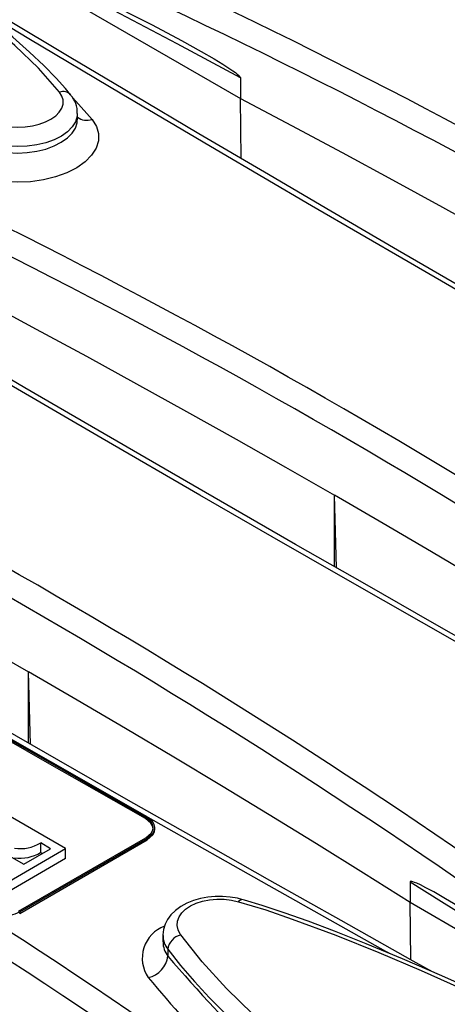
# Model space of a CAD drawing. Units: millimetres. Extents: x 56 to 3304, y 56 to 2320.
# Drawn here: x 2922 to 2946, y 1976 to 2033 of the extents above; entities that cross this region are included whole.
import ezdxf

# ---------------------------------------------------------------- set-up
doc = ezdxf.new("R2010")
doc.units = ezdxf.units.MM
doc.header["$LTSCALE"] = 8
doc.layers.add('HAURATON_PRODUCT_CONTOUR', color=7, linetype='Continuous', lineweight=25)

msp = doc.modelspace()

# ---------------------------------------------------------------- linework, layer by layer
at = {"layer": 'HAURATON_PRODUCT_CONTOUR'}
for p, q in [((2918.377, 2037.525), (2934.45, 2028.246)), ((2934.45, 2029.439), (2934.45, 2028.246)), ((2934.502, 2024.769), (2934.45, 2028.246)), ((2925.037, 2027.013), (2925.037, 2027.383)), ((2940.007, 2001.116), (2939.88, 2005.314)), ((2939.88, 2001.188), (2939.88, 2005.314)), ((2922.329, 1990.91), (2922.202, 1995.109)), ((2922.202, 1990.983), (2922.202, 1995.109)), ((2924.353, 1984.887), (2920.107, 1987.339)), ((2928.964, 1986.627), (2928.966, 1986.708)), ((2929.504, 1986.008), (2929.506, 1986.089)), ((2918.548, 1985.941), (2921.933, 1983.987)), ((2921.632, 1981.27), (2928.996, 1985.522)), ((2921.702, 1981.228), (2929.066, 1985.479)), ((2929.065, 1985.398), (2929.066, 1985.479)), ((2921.701, 1981.147), (2929.065, 1985.398)), ((2923.488, 1984.885), (2922.912, 1985.218)), ((2922.912, 1984.666), (2922.912, 1985.218)), ((2920.115, 1982.44), (2924.353, 1984.887)), ((2921.933, 1983.987), (2923.488, 1984.885)), ((2924.353, 1984.311), (2924.353, 1984.887)), ((2924.353, 1984.311), (2920.115, 1981.864)), ((2944.249, 1982.962), (2944.249, 1981.769)), ((2944.3, 1978.472), (2944.249, 1981.769)), ((2958.064, 1973.794), (2944.249, 1981.769)), ((2921.701, 1981.147), (2921.702, 1981.228)), ((2929.974, 1979.869), (2929.974, 1979.498)), ((2930.257, 1979.07), (2930.257, 1978.681))]:
    msp.add_line(p, q, dxfattribs=at)
at = {"layer": 'HAURATON_PRODUCT_CONTOUR', "flags": 128}
for points in [[(2924.002, 2028.612), (2922.785, 2029.987), (2921.417, 2031.311), (2919.938, 2032.593), (2918.386, 2033.843), (2916.803, 2035.071), (2912.702, 2038.101), (2908.648, 2040.916), (2904.197, 2043.862), (2899.68, 2046.729)], [(2924.643, 2028.447), (2924.341, 2028.816), (2923.803, 2029.412), (2923.092, 2030.141), (2922.266, 2030.928), (2921.307, 2031.788), (2920.141, 2032.784), (2918.704, 2033.956), (2917.139, 2035.177), (2915.377, 2036.5), (2913.329, 2037.989), (2910.869, 2039.72), (2908.25, 2041.505), (2905.426, 2043.371), (2904.768, 2043.793)], [(2934.45, 2029.439), (2932.623, 2030.419), (2930.795, 2031.393), (2928.968, 2032.36), (2927.141, 2033.322), (2925.314, 2034.278), (2923.487, 2035.227), (2921.661, 2036.171), (2921.22, 2036.398)], [(2921.846, 2036.12), (2923.354, 2035.44), (2926.362, 2034.014), (2929.356, 2032.502), (2931.048, 2031.599), (2932.179, 2030.969), (2932.935, 2030.528), (2933.442, 2030.22), (2933.781, 2030.002), (2934.008, 2029.848), (2934.16, 2029.737), (2934.263, 2029.656), (2934.331, 2029.597), (2934.377, 2029.553), (2934.419, 2029.506), (2934.435, 2029.482), (2934.447, 2029.456), (2934.45, 2029.439)], [(2980.904, 1998.185), (2979.794, 1998.805), (2975.634, 2001.138), (2971.505, 2003.463), (2967.408, 2005.78), (2963.343, 2008.089), (2959.31, 2010.389), (2955.313, 2012.679), (2951.35, 2014.959), (2947.423, 2017.228), (2943.535, 2019.485), (2939.677, 2021.734), (2935.85, 2023.976), (2932.053, 2026.21), (2928.288, 2028.436), (2924.554, 2030.654), (2920.852, 2032.864), (2917.618, 2034.804)], [(2978.4, 1999.255), (2978.215, 1999.358), (2971.466, 2003.153), (2964.789, 2006.933), (2958.193, 2010.692), (2953.969, 2013.114), (2949.779, 2015.527), (2944.134, 2018.796), (2938.557, 2022.047), (2933.05, 2025.278), (2927.602, 2028.496), (2922.226, 2031.693), (2919.412, 2033.378)], [(2920.668, 2026.687), (2920.76, 2026.668), (2921.162, 2026.608), (2921.592, 2026.586), (2922.011, 2026.605), (2922.433, 2026.664), (2922.823, 2026.759), (2923.191, 2026.892), (2923.507, 2027.052), (2923.78, 2027.245), (2923.986, 2027.453), (2924.133, 2027.683), (2924.207, 2027.915), (2924.21, 2028.157), (2924.142, 2028.387), (2924.002, 2028.612)], [(2924.762, 2028.278), (2924.948, 2028.092), (2925.881, 2027.029)], [(2934.45, 2028.246), (2937.395, 2026.69), (2940.324, 2025.123), (2943.237, 2023.547), (2946.133, 2021.961), (2949.014, 2020.365), (2951.878, 2018.759), (2954.726, 2017.144), (2957.557, 2015.519)], [(2925.881, 2027.029), (2926.128, 2026.631), (2926.25, 2026.214), (2926.244, 2025.787), (2926.111, 2025.365), (2925.853, 2024.959), (2925.478, 2024.58), (2924.997, 2024.24), (2924.424, 2023.948), (2923.775, 2023.713), (2923.068, 2023.54), (2922.323, 2023.436), (2921.561, 2023.402), (2920.805, 2023.44), (2920.075, 2023.547), (2919.91, 2023.582)], [(2925.025, 2027.384), (2925.022, 2027.213), (2924.925, 2026.9), (2924.735, 2026.601), (2924.46, 2026.321), (2924.106, 2026.071), (2923.685, 2025.857), (2923.208, 2025.685), (2922.688, 2025.559), (2922.14, 2025.484), (2921.58, 2025.461), (2921.024, 2025.492), (2920.486, 2025.574), (2920.365, 2025.6)], [(2920.365, 2025.212), (2920.486, 2025.187), (2921.016, 2025.113), (2921.58, 2025.089), (2922.132, 2025.117), (2922.688, 2025.197), (2923.201, 2025.323), (2923.685, 2025.5), (2924.101, 2025.711), (2924.46, 2025.964), (2924.732, 2026.237), (2924.925, 2026.538), (2925.022, 2026.841), (2925.024, 2027.013)], [(2963.226, 1987.979), (2962.116, 1988.6), (2957.957, 1990.932), (2953.828, 1993.258), (2949.73, 1995.575), (2945.665, 1997.884), (2941.633, 2000.184), (2937.635, 2002.474), (2933.672, 2004.754), (2929.745, 2007.023), (2925.857, 2009.28), (2922, 2011.529), (2918.172, 2013.771), (2914.376, 2016.005), (2910.61, 2018.231), (2906.876, 2020.449), (2903.174, 2022.659), (2899.94, 2024.598)], [(2960.722, 1989.049), (2960.538, 1989.153), (2953.788, 1992.948), (2947.111, 1996.728), (2940.516, 2000.487), (2936.291, 2002.909), (2932.102, 2005.322), (2926.457, 2008.591), (2920.88, 2011.842), (2915.372, 2015.073), (2909.924, 2018.291), (2904.548, 2021.488), (2901.735, 2023.173)], [(2916.772, 2018.041), (2919.717, 2016.484), (2922.646, 2014.918), (2925.559, 2013.342), (2928.456, 2011.756), (2931.336, 2010.16), (2934.2, 2008.554), (2937.048, 2006.939), (2939.88, 2005.314)], [(2945.548, 1977.774), (2944.438, 1978.394), (2940.279, 1980.727), (2936.15, 1983.053), (2932.052, 1985.37), (2927.987, 1987.679), (2923.955, 1989.979), (2919.957, 1992.269), (2915.994, 1994.549), (2912.068, 1996.818), (2908.179, 1999.075), (2904.322, 2001.324), (2900.495, 2003.566), (2896.698, 2005.8), (2892.932, 2008.026), (2889.198, 2010.244), (2885.496, 2012.454), (2882.262, 2014.393)], [(2899.095, 2007.836), (2902.04, 2006.279), (2904.968, 2004.713), (2907.881, 2003.137), (2910.778, 2001.55), (2913.658, 1999.955), (2916.523, 1998.349), (2919.371, 1996.734), (2922.202, 1995.109)], [(2961.926, 1991.974), (2959.23, 1993.674), (2956.517, 1995.365), (2953.786, 1997.046), (2951.039, 1998.719), (2948.274, 2000.382), (2945.493, 2002.035), (2942.695, 2003.679), (2939.88, 2005.314)], [(2928.966, 1986.708), (2926.16, 1988.305), (2923.435, 1989.86), (2920.691, 1991.431), (2917.962, 1992.997), (2915.248, 1994.56), (2912.549, 1996.119), (2910.019, 1997.584), (2907.501, 1999.047), (2905.003, 2000.502), (2902.544, 2001.939), (2900.033, 2003.41)], [(2928.964, 1986.627), (2926.158, 1988.224), (2923.434, 1989.779), (2920.69, 1991.349), (2917.962, 1992.916), (2915.248, 1994.478), (2912.55, 1996.037), (2910.019, 1997.503), (2907.502, 1998.965), (2905.004, 2000.42), (2902.545, 2001.857), (2900.034, 2003.328)], [(2929.034, 1986.75), (2926.229, 1988.347), (2923.504, 1989.902), (2920.761, 1991.472), (2918.032, 1993.038), (2915.319, 1994.601), (2912.62, 1996.159), (2910.09, 1997.625), (2907.573, 1999.087), (2905.07, 2000.545), (2902.616, 2001.979), (2900.106, 2003.45)], [(2944.249, 1981.769), (2941.553, 1983.469), (2938.839, 1985.16), (2936.109, 1986.841), (2933.361, 1988.513), (2930.597, 1990.176), (2927.815, 1991.83), (2925.017, 1993.474), (2922.202, 1995.109)], [(2943.045, 1978.844), (2942.86, 1978.947), (2936.11, 1982.743), (2929.433, 1986.523), (2923.182, 1990.086)], [(2929.401, 1986.011), (2929.404, 1986.032), (2929.372, 1986.197), (2929.285, 1986.355), (2928.964, 1986.627)], [(2928.996, 1985.522), (2929.303, 1985.791), (2929.382, 1985.949), (2929.406, 1986.113), (2929.374, 1986.277), (2929.287, 1986.436), (2928.966, 1986.708)], [(2929.066, 1985.479), (2929.396, 1985.768), (2929.48, 1985.937), (2929.506, 1986.113), (2929.472, 1986.289), (2929.378, 1986.458), (2929.034, 1986.75)], [(2929.065, 1985.398), (2929.394, 1985.687), (2929.479, 1985.856), (2929.501, 1986.008)], [(2922.912, 1984.666), (2922.984, 1984.623), (2923.008, 1984.608)], [(2955.439, 1975.907), (2954.129, 1976.853), (2951.493, 1978.686), (2948.838, 1980.435), (2947.324, 1981.383), (2946.307, 1981.993), (2945.623, 1982.383), (2945.165, 1982.632), (2944.857, 1982.787), (2944.651, 1982.883), (2944.512, 1982.94), (2944.419, 1982.973), (2944.357, 1982.989), (2944.315, 1982.996), (2944.277, 1982.994), (2944.262, 1982.989), (2944.251, 1982.976), (2944.249, 1982.962)], [(2944.249, 1982.962), (2946.076, 1981.832), (2947.904, 1980.695), (2949.731, 1979.553), (2951.558, 1978.406), (2953.385, 1977.252), (2954.967, 1976.248)], [(2934.538, 1981.946), (2934.276, 1982.017), (2933.855, 1982.09), (2933.421, 1982.126), (2932.99, 1982.124), (2932.56, 1982.085), (2932.14, 1982.008), (2931.741, 1981.895), (2931.359, 1981.741), (2931.012, 1981.551), (2930.697, 1981.321), (2930.433, 1981.058), (2930.245, 1980.8), (2930.106, 1980.528), (2930.011, 1980.218), (2929.975, 1979.902), (2929.977, 1979.863)], [(2931.008, 1979.897), (2930.97, 1979.953), (2930.849, 1980.196), (2930.795, 1980.453), (2930.814, 1980.703), (2930.905, 1980.953), (2931.062, 1981.182), (2931.288, 1981.398), (2931.564, 1981.581), (2931.899, 1981.737), (2932.265, 1981.853), (2932.672, 1981.933), (2933.086, 1981.969), (2933.519, 1981.962), (2933.933, 1981.914), (2934.343, 1981.822)], [(2934.343, 1981.822), (2934.406, 1981.894), (2934.466, 1981.939), (2934.52, 1981.953), (2934.541, 1981.951)], [(2934.343, 1981.822), (2935.911, 1981.344), (2937.444, 1980.821), (2939.972, 1979.879), (2942.449, 1978.88), (2944.888, 1977.84), (2949.183, 1975.909), (2953.414, 1973.904), (2958.406, 1971.434), (2963.347, 1968.894), (2969.089, 1965.839)], [(2964.08, 1968.76), (2961.753, 1969.977), (2958.122, 1971.827), (2954.706, 1973.518), (2951.458, 1975.078), (2948.549, 1976.433), (2946.078, 1977.545), (2943.824, 1978.521), (2941.72, 1979.394), (2939.891, 1980.119), (2938.367, 1980.692), (2936.973, 1981.185), (2935.705, 1981.602), (2934.694, 1981.908), (2934.54, 1981.95)], [(2955.331, 1957.897), (2950.973, 1961.526), (2946.675, 1965.14), (2942.457, 1968.752), (2938.364, 1972.371), (2936.746, 1973.839), (2935.161, 1975.317), (2933.648, 1976.813), (2932.251, 1978.337), (2931.008, 1979.897)], [(2930.257, 1979.07), (2930.994, 1978.129), (2931.8, 1977.203), (2932.653, 1976.288), (2933.543, 1975.379), (2934.812, 1974.136), (2936.119, 1972.902), (2938.817, 1970.448), (2941.598, 1968.003), (2944.436, 1965.561)]]:
    msp.add_lwpolyline(points, dxfattribs=at)
at = {"layer": 'HAURATON_PRODUCT_CONTOUR'}
for centre, radius, start, end in [((2789.372, 1707.821), 372.844, 53.94774, 66.05764), ((2789.368, 1707.813), 371.439, 53.94022, 66.06516), ((2771.694, 1697.616), 372.844, 53.94774, 66.05764), ((2771.69, 1697.608), 371.439, 53.94022, 66.06516), ((2754.016, 1687.41), 372.844, 53.94774, 66.05764), ((2924.201, 2028.045), 0.601, 42.2225, 109.3058), ((2923.519, 2027.433), 1.511, 358.1191, 42.0415), ((2925.587, 2027.947), 0.963, 235.1266, 287.7523), ((2754.012, 1687.403), 371.439, 53.94022, 66.06516), ((2736.339, 1677.205), 372.844, 53.94774, 66.05764), ((2736.335, 1677.198), 371.439, 53.94022, 66.06516), ((2718.661, 1667), 372.844, 53.94774, 66.05764), ((2718.657, 1666.993), 371.439, 53.94022, 66.06516), ((2921.71, 1987.231), 2.345, 262.3556, 300.8437), ((2921.756, 1986.529), 2.193, 260.5942, 301.803), ((2920.669, 1983.23), 2.253, 240.2034, 297.2834), ((2930.748, 1978.56), 1.968, 110.1844, 214.6981), ((2931.187, 1979.835), 1.205, 178.6307, 219.4688), ((2931.213, 1978.956), 0.963, 102.2682, 173.2454), ((2931.241, 1979.467), 1.259, 178.7137, 218.5852), ((2928.823, 1978.85), 1.444, 282.2851, 353.2792), ((2996.227, 2034.816), 86.621, 220.39466, 231.1087), ((2981.624, 2020.723), 68.037, 219.50689, 230.2174)]:
    msp.add_arc(centre, radius, start, end, dxfattribs=at)

doc.saveas('drawing.dxf')
